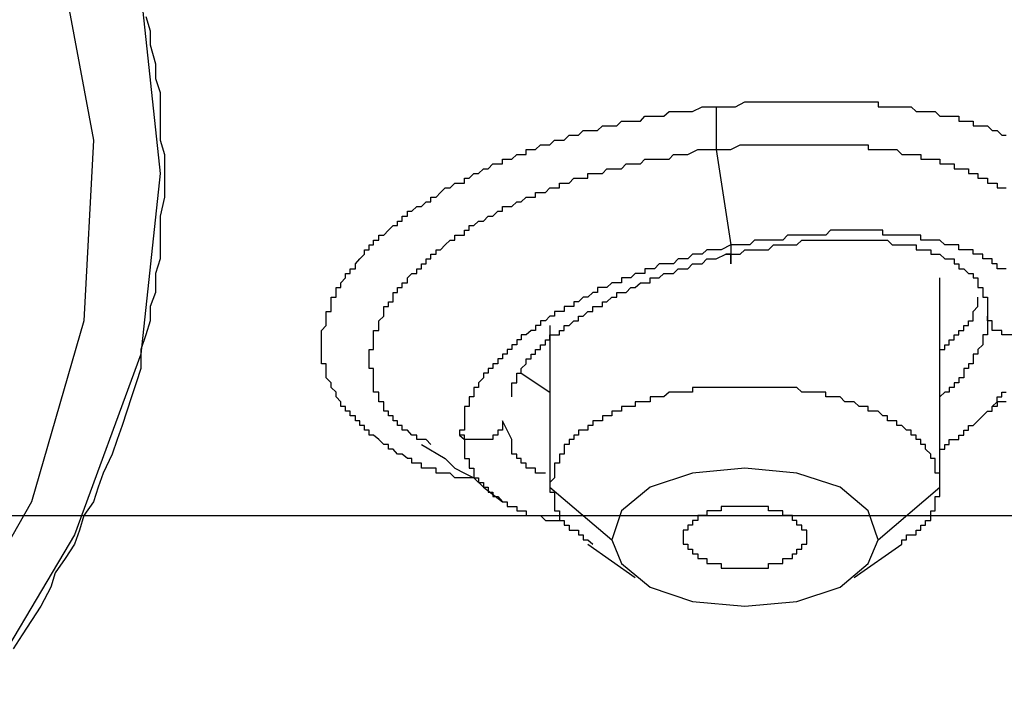
# Model space of a CAD drawing. Units: inches. Extents: x 6.9 to 89.9, y 222 to 281.2.
# Drawn here: x 78.1 to 79, y 263.9 to 264.5 of the extents above; entities that cross this region are included whole.
import ezdxf

# ---------------------------------------------------------------- set-up
doc = ezdxf.new("R2010")
doc.units = ezdxf.units.IN
doc.header["$MEASUREMENT"] = 0
doc.layers.add('\\M+5CDBC\\M+5B2E3 1', color=7, linetype='Continuous')
doc.styles.get("Standard").update_dxf_attribs({"font": 'arial.ttf'})
doc.dimstyles.get("Standard").update_dxf_attribs({"dimtxt": 1.5, "dimasz": 2, "dimexe": 0.5, "dimexo": 1, "dimgap": 0.09, "dimtad": 0, "dimdec": 0, "dimzin": 0, "dimdsep": 46, "dimtxsty": 'Standard', "dimcen": 0.09, "dimadec": 0, "dimazin": 0, "dimtfac": 1, "dimtdec": 0, "dimtofl": 0, "dimtmove": 0, "dimatfit": 3, "dimfxl": 0, "dimtolj": 1, "dimtzin": 0, "dimarcsym": 0})

# ---------------------------------------------------------------- blocks, each defined once
blk = doc.blocks.new('*D2')
at = {"color": 0, "lineweight": -2, "transparency": 16777216}
for p, q in [((76.56162, 264.03625), (85.10845, 264.03625)), ((84.60845, 262.03625), (84.60845, 257.47926)), ((84.60845, 249.56628), (84.60845, 254.12327)), ((76.56162, 247.56628), (85.10845, 247.56628))]:
    blk.add_line(p, q, dxfattribs=at)
at = {"color": 0, "transparency": 16777216}
for points in [[(84.27512, 262.03625), (84.94178, 262.03625), (84.60845, 264.03625)], [(84.27512, 249.56628), (84.94178, 249.56628), (84.60845, 247.56628)]]:
    blk.add_solid(points, dxfattribs=at)
at = {"layer": 'Defpoints', "color": 0, "transparency": 16777216}
for p in [(75.56162, 264.03625), (75.56162, 247.56628), (84.60845, 247.56628)]:
    blk.add_point(p, dxfattribs=at)
at = {"color": 0, "transparency": 16777216, "insert": (84.60845, 255.80127), "char_height": 1.5, "attachment_point": 5, "rotation": 90}
blk.add_mtext('\\A1;148', dxfattribs=at)

msp = doc.modelspace()

# ---------------------------------------------------------------- linework, layer by layer
at = {"layer": '\\M+5CDBC\\M+5B2E3 1', "lineweight": 25}
for points in [[(75.51408, 265.72245), (75.83999, 265.71401), (76.16107, 265.6837), (76.46975, 265.6315), (76.76982, 265.56622), (77.04784, 265.4794), (77.30415, 265.37502), (77.53429, 265.25754), (77.7341, 265.12697), (77.9036, 264.98813), (78.0383, 264.83586), (78.13408, 264.6748), (78.19471, 264.51426), (78.21228, 264.34907), (78.19471, 264.18387), (78.13408, 264.01885), (78.0383, 263.85797), (77.9036, 263.71), (77.7341, 263.56669), (77.53429, 263.43629), (77.30415, 263.31881), (77.04784, 263.21477), (76.9307, 263.17549)], [(76.90418, 265.4794), (77.16945, 265.38346), (77.40854, 265.27494), (77.6211, 265.14885), (77.79956, 265.01001), (77.94701, 264.86204), (78.05174, 264.70529), (78.12064, 264.54458), (78.1513, 264.37938), (78.14269, 264.21419), (78.0948, 264.049), (78.00351, 263.88846), (77.87742, 263.73601), (77.71688, 263.5927), (77.51706, 263.46247), (77.29106, 263.34052), (77.03888, 263.24044)], [(78.19919, 264.49238), (78.20332, 264.47929), (78.20332, 264.46654), (78.20815, 264.44915), (78.20815, 264.43588), (78.21228, 264.42296), (78.21228, 264.40987), (78.21228, 264.39678), (78.21228, 264.37938), (78.21641, 264.36646), (78.21641, 264.3532), (78.21641, 264.34028), (78.21641, 264.32719), (78.21228, 264.30996), (78.21228, 264.29705), (78.21228, 264.28378), (78.21228, 264.27086), (78.20815, 264.2576), (78.20815, 264.2402), (78.20332, 264.22745), (78.20332, 264.21419), (78.19919, 264.20144), (78.19471, 264.18818), (78.19471, 264.17078), (78.19023, 264.15769), (78.1861, 264.14477), (78.18196, 264.13168), (78.17748, 264.11859), (78.17301, 264.10584), (78.16853, 264.09258), (78.16026, 264.07518), (78.15578, 264.06226), (78.1513, 264.049), (78.14269, 264.03625), (78.13856, 264.02299), (78.13408, 264.01007), (78.12546, 263.99715), (78.11651, 263.98389), (78.11237, 263.9708), (78.10342, 263.95357), (78.0948, 263.94031), (78.08619, 263.92739), (78.07792, 263.91447)], [(78.49891, 264.07088), (78.4903, 264.07088), (78.48582, 264.07088), (78.48169, 264.07088), (78.47721, 264.07518), (78.47273, 264.07518), (78.4686, 264.07518), (78.46446, 264.07518), (78.46446, 264.07966), (78.45964, 264.07966), (78.4555, 264.07966), (78.45103, 264.07966), (78.45103, 264.08414), (78.44689, 264.08414), (78.44241, 264.08414), (78.44241, 264.08845), (78.43828, 264.08845), (78.43346, 264.09258), (78.42932, 264.09258), (78.42519, 264.09689), (78.42105, 264.09689), (78.42105, 264.10136), (78.41657, 264.10136), (78.4121, 264.10584), (78.40727, 264.1098), (78.40314, 264.1098), (78.40314, 264.11428), (78.399, 264.11428), (78.399, 264.11859), (78.39487, 264.11859), (78.39487, 264.1229), (78.39074, 264.1229), (78.39074, 264.12755), (78.38591, 264.12755), (78.38591, 264.13168), (78.38178, 264.13168), (78.38178, 264.13616), (78.3773, 264.13616), (78.3773, 264.14029), (78.37317, 264.14477), (78.37317, 264.14908), (78.36869, 264.15339), (78.36869, 264.15769), (78.36386, 264.16217), (78.36386, 264.16648), (78.36386, 264.17078), (78.36386, 264.17509), (78.35973, 264.17509), (78.35973, 264.17957), (78.35973, 264.18387), (78.35973, 264.18818), (78.35973, 264.19249), (78.35973, 264.19697), (78.35973, 264.20144), (78.35973, 264.20558), (78.36386, 264.21006), (78.36386, 264.21419), (78.36386, 264.21867), (78.36386, 264.22298), (78.36869, 264.22298), (78.36869, 264.22745), (78.36869, 264.23176), (78.36869, 264.23607), (78.37317, 264.23607), (78.37317, 264.2402), (78.37317, 264.24485), (78.3773, 264.24485), (78.3773, 264.24916), (78.38178, 264.25347), (78.38178, 264.2576), (78.38591, 264.2576), (78.38591, 264.26191), (78.39074, 264.26191), (78.39074, 264.26638), (78.39487, 264.27086), (78.399, 264.27534), (78.399, 264.2793), (78.40314, 264.2793), (78.40314, 264.28378), (78.40727, 264.28378), (78.40727, 264.28809), (78.4121, 264.28809), (78.4121, 264.29257), (78.41657, 264.29257), (78.42105, 264.29705), (78.42519, 264.30135), (78.42932, 264.30135), (78.42932, 264.30549), (78.43346, 264.30549), (78.43346, 264.30996), (78.43828, 264.30996), (78.43828, 264.31444), (78.44241, 264.31444), (78.44689, 264.31892), (78.45103, 264.31892), (78.4555, 264.32306), (78.45964, 264.32306), (78.45964, 264.32719), (78.46446, 264.32719), (78.4686, 264.33167), (78.47273, 264.3358), (78.47721, 264.3358), (78.48169, 264.34028), (78.48582, 264.34028), (78.4903, 264.34028), (78.4903, 264.34476), (78.49478, 264.34476), (78.49891, 264.34907), (78.50305, 264.34907), (78.50787, 264.3532), (78.512, 264.3532), (78.51614, 264.35768), (78.52096, 264.35768), (78.52509, 264.35768), (78.52509, 264.36216), (78.52923, 264.36216), (78.53371, 264.36216), (78.53819, 264.36646), (78.54232, 264.36646), (78.5468, 264.36646), (78.5468, 264.37077), (78.55128, 264.37077), (78.55541, 264.37077), (78.55989, 264.37508), (78.56437, 264.37508), (78.5685, 264.37508), (78.57264, 264.37938), (78.57712, 264.37938), (78.58159, 264.37938), (78.58607, 264.38403), (78.59021, 264.38403), (78.59469, 264.38403), (78.59882, 264.38817), (78.60295, 264.38817), (78.60778, 264.38817), (78.61191, 264.38817), (78.61639, 264.39265), (78.62052, 264.39265), (78.625, 264.39265), (78.62948, 264.39265), (78.63396, 264.39678), (78.63809, 264.39678), (78.64223, 264.39678), (78.64636, 264.39678), (78.65119, 264.39678), (78.65532, 264.40143), (78.66014, 264.40143), (78.66393, 264.40143), (78.67255, 264.40143), (78.67737, 264.40557), (78.68564, 264.40557), (78.69011, 264.40557), (78.69873, 264.40557), (78.70768, 264.40987), (78.72043, 264.40987)], [(78.72043, 264.40987), (78.73387, 264.40987), (78.738, 264.40987), (78.74661, 264.41435), (78.75109, 264.41435), (78.75971, 264.41435), (78.76418, 264.41435), (78.7728, 264.41435), (78.77728, 264.41435), (78.78141, 264.41435), (78.78554, 264.41435), (78.79002, 264.41435), (78.79416, 264.41435), (78.79864, 264.41435), (78.80311, 264.41435), (78.80759, 264.41435), (78.81173, 264.41435), (78.81586, 264.41435), (78.82068, 264.41435), (78.82482, 264.41435), (78.8293, 264.41435), (78.83378, 264.41435), (78.83791, 264.41435), (78.84204, 264.41435), (78.84652, 264.41435), (78.851, 264.41435), (78.85514, 264.41435), (78.85927, 264.41435), (78.86409, 264.41435), (78.86823, 264.41435), (78.86823, 264.40987), (78.87271, 264.40987), (78.87684, 264.40987), (78.88132, 264.40987), (78.88545, 264.40987), (78.88993, 264.40987), (78.89441, 264.40987), (78.89854, 264.40987), (78.90302, 264.40557), (78.9075, 264.40557), (78.91163, 264.40557), (78.91646, 264.40557), (78.92059, 264.40557), (78.92473, 264.40143), (78.9292, 264.40143), (78.93334, 264.40143), (78.93782, 264.40143), (78.94195, 264.40143), (78.94195, 264.39678), (78.94677, 264.39678), (78.95091, 264.39678), (78.95504, 264.39678), (78.95504, 264.39265), (78.95952, 264.39265), (78.964, 264.39265), (78.96813, 264.39265), (78.97261, 264.38817), (78.97709, 264.38817), (78.98123, 264.38403), (78.98536, 264.38403)], [(78.72043, 264.40987), (78.72043, 264.40557), (78.72043, 264.40143), (78.72043, 264.39678), (78.72043, 264.39265), (78.72043, 264.38817), (78.72043, 264.38403), (78.72043, 264.37938), (78.72043, 264.37508), (78.72043, 264.37077)], [(78.72043, 264.37077), (78.73387, 264.37077), (78.74214, 264.37508), (78.74661, 264.37508), (78.75109, 264.37508), (78.75523, 264.37508), (78.75971, 264.37508), (78.76418, 264.37508), (78.76832, 264.37508), (78.77728, 264.37508), (78.78141, 264.37508), (78.78554, 264.37508), (78.79002, 264.37508), (78.79416, 264.37508), (78.79864, 264.37508), (78.80311, 264.37508), (78.80759, 264.37508), (78.81173, 264.37508), (78.81586, 264.37508), (78.82068, 264.37508), (78.82482, 264.37508), (78.8293, 264.37508), (78.83378, 264.37508), (78.83791, 264.37508), (78.84204, 264.37508), (78.84652, 264.37508), (78.851, 264.37508), (78.85514, 264.37508), (78.85927, 264.37508), (78.85927, 264.37077), (78.86409, 264.37077), (78.86823, 264.37077), (78.87271, 264.37077), (78.87684, 264.37077), (78.88132, 264.37077), (78.88545, 264.37077), (78.88993, 264.36646), (78.89441, 264.36646), (78.89854, 264.36646), (78.90302, 264.36646), (78.9075, 264.36646), (78.9075, 264.36216), (78.91163, 264.36216), (78.91646, 264.36216), (78.92059, 264.36216), (78.92473, 264.36216), (78.92473, 264.35768), (78.9292, 264.35768), (78.93334, 264.35768), (78.93782, 264.35768), (78.93782, 264.3532), (78.94195, 264.3532), (78.94677, 264.3532), (78.95091, 264.3532), (78.95091, 264.34907), (78.95504, 264.34907), (78.95952, 264.34907), (78.95952, 264.34476), (78.964, 264.34476), (78.96813, 264.34476), (78.96813, 264.34028), (78.97261, 264.34028), (78.97709, 264.34028), (78.97709, 264.3358), (78.98123, 264.3358), (78.98536, 264.3358)], [(78.45964, 264.10136), (78.4555, 264.10584), (78.45103, 264.10584), (78.44689, 264.10584), (78.44689, 264.1098), (78.44241, 264.1098), (78.43828, 264.11428), (78.43346, 264.11428), (78.43346, 264.11859), (78.42932, 264.11859), (78.42932, 264.1229), (78.42519, 264.1229), (78.42519, 264.12755), (78.42105, 264.12755), (78.42105, 264.13168), (78.41657, 264.13168), (78.41657, 264.13616), (78.41657, 264.14029), (78.4121, 264.14029), (78.4121, 264.14477), (78.4121, 264.14908), (78.40727, 264.14908), (78.40727, 264.15339), (78.40727, 264.15769), (78.40727, 264.16217), (78.40727, 264.16648), (78.40727, 264.17078), (78.40314, 264.17078), (78.40314, 264.17509), (78.40314, 264.17957), (78.40314, 264.18387), (78.40314, 264.18818), (78.40727, 264.18818), (78.40727, 264.19249), (78.40727, 264.19697), (78.40727, 264.20144), (78.40727, 264.20558), (78.4121, 264.20558), (78.4121, 264.21006), (78.4121, 264.21419), (78.41657, 264.21867), (78.41657, 264.22298), (78.41657, 264.22745), (78.42105, 264.22745), (78.42105, 264.23176), (78.42519, 264.23176), (78.42519, 264.23607), (78.42519, 264.2402), (78.42932, 264.2402), (78.42932, 264.24485), (78.43346, 264.24485), (78.43346, 264.24916), (78.43828, 264.24916), (78.43828, 264.25347), (78.44241, 264.2576), (78.44689, 264.2576), (78.44689, 264.26191), (78.45103, 264.26191), (78.45103, 264.26638), (78.4555, 264.26638), (78.4555, 264.27086), (78.45964, 264.27086), (78.45964, 264.27534), (78.46446, 264.27534), (78.46446, 264.2793), (78.4686, 264.2793), (78.47273, 264.28378), (78.47721, 264.28809), (78.48169, 264.28809), (78.48169, 264.29257), (78.48582, 264.29257), (78.4903, 264.29257), (78.4903, 264.29705), (78.49478, 264.29705), (78.49478, 264.30135), (78.49891, 264.30135), (78.50305, 264.30549), (78.50787, 264.30549), (78.512, 264.30996), (78.51614, 264.30996), (78.52096, 264.31444), (78.52509, 264.31444), (78.52509, 264.31892), (78.52923, 264.31892), (78.53371, 264.31892), (78.53819, 264.32306), (78.54232, 264.32306), (78.5468, 264.32719), (78.55128, 264.32719), (78.55541, 264.32719), (78.55541, 264.33167), (78.55989, 264.33167), (78.56437, 264.33167), (78.5685, 264.3358), (78.57264, 264.3358), (78.57712, 264.3358), (78.57712, 264.34028), (78.58159, 264.34028), (78.58607, 264.34028), (78.59021, 264.34476), (78.59469, 264.34476), (78.59882, 264.34476), (78.60295, 264.34476), (78.60295, 264.34907), (78.60778, 264.34907), (78.61191, 264.34907), (78.61639, 264.34907), (78.62052, 264.3532), (78.625, 264.3532), (78.62948, 264.3532), (78.63396, 264.3532), (78.63809, 264.35768), (78.64223, 264.35768), (78.64636, 264.35768), (78.65119, 264.35768), (78.65532, 264.36216), (78.66014, 264.36216), (78.66393, 264.36216), (78.66841, 264.36216), (78.67737, 264.36216), (78.6815, 264.36646), (78.68564, 264.36646), (78.69011, 264.36646), (78.69459, 264.36646), (78.70355, 264.37077), (78.70768, 264.37077), (78.71182, 264.37077), (78.72043, 264.37077)], [(78.72043, 264.37077), (78.73387, 264.28378)], [(78.98536, 264.26191), (78.98123, 264.26191), (78.97709, 264.26191), (78.97709, 264.26638), (78.97261, 264.26638), (78.97261, 264.27086), (78.96813, 264.27086), (78.964, 264.27086), (78.964, 264.27534), (78.95952, 264.27534), (78.95504, 264.27534), (78.95504, 264.2793), (78.95091, 264.2793), (78.94677, 264.2793), (78.94195, 264.2793), (78.94195, 264.28378), (78.93782, 264.28378), (78.93334, 264.28378), (78.9292, 264.28378), (78.92473, 264.28809), (78.92059, 264.28809), (78.91646, 264.28809), (78.91163, 264.28809), (78.9075, 264.28809), (78.9075, 264.29257), (78.90302, 264.29257), (78.89854, 264.29257), (78.89441, 264.29257), (78.88993, 264.29257), (78.88545, 264.29257), (78.88132, 264.29257), (78.87684, 264.29257), (78.87271, 264.29257), (78.87271, 264.29705), (78.86823, 264.29705), (78.86409, 264.29705), (78.85927, 264.29705), (78.85514, 264.29705), (78.851, 264.29705), (78.84652, 264.29705), (78.84204, 264.29705), (78.83791, 264.29705), (78.83378, 264.29705), (78.8293, 264.29705), (78.82482, 264.29705), (78.82068, 264.29257), (78.81586, 264.29257), (78.81173, 264.29257), (78.80759, 264.29257), (78.80311, 264.29257), (78.79864, 264.29257), (78.79416, 264.29257), (78.79002, 264.29257), (78.78554, 264.29257), (78.78141, 264.28809), (78.77728, 264.28809), (78.7728, 264.28809), (78.76832, 264.28809), (78.76418, 264.28809), (78.75971, 264.28809), (78.75523, 264.28809), (78.75109, 264.28378), (78.74661, 264.28378), (78.738, 264.28378), (78.73387, 264.28378)], [(78.73387, 264.28378), (78.72491, 264.2793), (78.72043, 264.2793), (78.71182, 264.2793), (78.70768, 264.27534), (78.70355, 264.27534), (78.69873, 264.27534), (78.69459, 264.27086), (78.69011, 264.27086), (78.68564, 264.27086), (78.6815, 264.26638), (78.67737, 264.26638), (78.67255, 264.26638), (78.66841, 264.26638), (78.66393, 264.26191), (78.66014, 264.26191), (78.65532, 264.26191), (78.65532, 264.2576), (78.65119, 264.2576), (78.64636, 264.2576), (78.64223, 264.25347), (78.63809, 264.25347), (78.63396, 264.25347), (78.63396, 264.24916), (78.62948, 264.24916), (78.625, 264.24916), (78.62052, 264.24485), (78.61639, 264.24485), (78.61191, 264.24485), (78.61191, 264.2402), (78.60778, 264.2402), (78.60295, 264.23607), (78.59882, 264.23607), (78.59469, 264.23176), (78.59021, 264.23176), (78.59021, 264.22745), (78.58607, 264.22745), (78.58159, 264.22745), (78.58159, 264.22298), (78.57712, 264.22298), (78.57264, 264.22298), (78.57264, 264.21867), (78.5685, 264.21867), (78.56437, 264.21419), (78.55989, 264.21419), (78.55989, 264.21006), (78.55541, 264.21006), (78.55541, 264.20558), (78.55128, 264.20558), (78.5468, 264.20144), (78.54232, 264.20144), (78.54232, 264.19697), (78.53819, 264.19697), (78.53819, 264.19249), (78.53371, 264.19249), (78.53371, 264.18818), (78.52923, 264.18818), (78.52923, 264.18387), (78.52509, 264.18387), (78.52509, 264.17957), (78.52096, 264.17957), (78.52096, 264.17509), (78.51614, 264.17509), (78.51614, 264.17078), (78.512, 264.17078), (78.512, 264.16648), (78.50787, 264.16648), (78.50787, 264.16217), (78.50305, 264.15769), (78.50305, 264.15339), (78.49891, 264.15339), (78.49891, 264.14908), (78.49891, 264.14477), (78.49478, 264.14477), (78.49478, 264.14029), (78.49478, 264.13616), (78.4903, 264.13616), (78.4903, 264.13168), (78.4903, 264.12755), (78.4903, 264.1229), (78.4903, 264.11859), (78.4903, 264.11428), (78.48582, 264.11428), (78.48582, 264.1098)], [(78.72904, 264.27534), (78.738, 264.27534), (78.74214, 264.27534), (78.74661, 264.2793), (78.75109, 264.2793), (78.75523, 264.2793), (78.75971, 264.2793), (78.76418, 264.2793), (78.76832, 264.2793), (78.7728, 264.28378), (78.77728, 264.28378), (78.78141, 264.28378), (78.78554, 264.28378), (78.79002, 264.28378), (78.79416, 264.28378), (78.79864, 264.28809), (78.80311, 264.28809), (78.80759, 264.28809), (78.81173, 264.28809), (78.81586, 264.28809), (78.82068, 264.28809), (78.82482, 264.28809), (78.8293, 264.28809), (78.83378, 264.28809), (78.83791, 264.28809), (78.84204, 264.28809), (78.84652, 264.28809), (78.851, 264.28809), (78.85514, 264.28809), (78.85927, 264.28809), (78.86409, 264.28809), (78.86823, 264.28809), (78.87271, 264.28809), (78.87684, 264.28809), (78.88132, 264.28378), (78.88545, 264.28378), (78.88993, 264.28378), (78.89441, 264.28378), (78.89854, 264.28378), (78.90302, 264.28378), (78.90302, 264.2793), (78.9075, 264.2793), (78.91163, 264.2793), (78.91646, 264.2793), (78.91646, 264.27534), (78.92059, 264.27534), (78.92473, 264.27534), (78.9292, 264.27086), (78.93334, 264.27086), (78.93782, 264.27086), (78.93782, 264.26638), (78.94195, 264.26638), (78.94195, 264.26191), (78.94677, 264.26191), (78.95091, 264.2576), (78.95504, 264.2576), (78.95504, 264.25347), (78.95952, 264.25347), (78.95952, 264.24916), (78.95952, 264.24485), (78.964, 264.24485), (78.964, 264.2402), (78.964, 264.23607), (78.96813, 264.23607), (78.96813, 264.23176), (78.96813, 264.22745), (78.96813, 264.22298), (78.96813, 264.21867)], [(78.53371, 264.14477), (78.53371, 264.14908), (78.53371, 264.15339), (78.53371, 264.15769), (78.53819, 264.15769), (78.53819, 264.16217), (78.53819, 264.16648), (78.54232, 264.16648), (78.54232, 264.17078), (78.5468, 264.17509), (78.5468, 264.17957), (78.55128, 264.17957), (78.55128, 264.18387), (78.55541, 264.18387), (78.55541, 264.18818), (78.55989, 264.18818), (78.55989, 264.19249), (78.56437, 264.19249), (78.56437, 264.19697), (78.5685, 264.19697), (78.5685, 264.20144), (78.57264, 264.20144), (78.57712, 264.20144), (78.57712, 264.20558), (78.58159, 264.20558), (78.58159, 264.21006), (78.58607, 264.21006), (78.59021, 264.21419), (78.59469, 264.21419), (78.59469, 264.21867), (78.59882, 264.21867), (78.60295, 264.22298), (78.60778, 264.22298), (78.60778, 264.22745), (78.61191, 264.22745), (78.61639, 264.22745), (78.61639, 264.23176), (78.62052, 264.23176), (78.625, 264.23607), (78.62948, 264.23607), (78.62948, 264.2402), (78.63396, 264.2402), (78.63809, 264.2402), (78.64223, 264.24485), (78.64636, 264.24485), (78.65119, 264.24916), (78.65532, 264.24916), (78.66014, 264.24916), (78.66014, 264.25347), (78.66393, 264.25347), (78.66841, 264.25347), (78.67255, 264.2576), (78.67737, 264.2576), (78.6815, 264.2576), (78.68564, 264.26191), (78.69011, 264.26191), (78.69459, 264.26191), (78.69873, 264.26638), (78.70355, 264.26638), (78.70768, 264.26638), (78.71182, 264.27086), (78.7163, 264.27086), (78.72043, 264.27086), (78.72904, 264.27534)], [(78.92473, 264.06226), (78.92473, 264.25347)], [(78.92473, 264.18818), (78.9292, 264.18818), (78.9292, 264.19249), (78.93334, 264.19249), (78.93334, 264.19697), (78.93782, 264.19697), (78.93782, 264.20144), (78.94195, 264.20144), (78.94195, 264.20558), (78.94677, 264.20558), (78.94677, 264.21006), (78.95091, 264.21006), (78.95091, 264.21419), (78.95504, 264.21419), (78.95504, 264.21867), (78.95504, 264.22298), (78.95952, 264.22745), (78.95952, 264.23176), (78.95952, 264.23607)], [(78.96813, 264.21867), (78.96813, 264.21419), (78.96813, 264.21006), (78.96813, 264.20558), (78.96813, 264.20144), (78.964, 264.20144), (78.964, 264.19697)], [(79.01154, 264.21006), (79.00706, 264.21006), (79.00706, 264.20558), (79.00327, 264.20558), (79.00327, 264.20144), (78.9988, 264.20144), (78.99432, 264.20144), (78.99018, 264.20144), (78.98536, 264.20144), (78.98123, 264.20144), (78.98123, 264.20558), (78.97709, 264.20558), (78.97261, 264.20558), (78.97261, 264.21006), (78.97261, 264.21419), (78.96813, 264.21419), (78.96813, 264.21867)], [(78.5685, 264.21006), (78.5685, 264.06226)], [(78.964, 264.19697), (78.964, 264.19249), (78.95952, 264.18818), (78.95952, 264.18387), (78.95504, 264.18387), (78.95504, 264.17957), (78.95504, 264.17509), (78.95091, 264.17509), (78.95091, 264.17078), (78.94677, 264.17078), (78.94677, 264.16648), (78.94677, 264.16217), (78.94195, 264.16217), (78.94195, 264.15769), (78.93782, 264.15769), (78.93782, 264.15339), (78.93334, 264.15339), (78.93334, 264.14908), (78.9292, 264.14908), (78.92473, 264.14477)], [(78.54232, 264.16648), (78.5685, 264.14908)], [(78.92473, 264.06226), (78.92473, 264.0664), (78.92473, 264.07088), (78.92473, 264.07518), (78.92059, 264.07518), (78.92059, 264.07966), (78.92059, 264.08414), (78.92059, 264.08845), (78.91646, 264.08845), (78.91646, 264.09258), (78.91163, 264.09689), (78.91163, 264.10136), (78.9075, 264.10136), (78.9075, 264.10584), (78.90302, 264.10584), (78.90302, 264.1098), (78.89854, 264.1098), (78.89854, 264.11428), (78.89441, 264.11428), (78.88993, 264.11859), (78.88545, 264.11859), (78.88545, 264.1229), (78.88132, 264.1229), (78.87684, 264.1229), (78.87684, 264.12755), (78.87271, 264.12755), (78.86823, 264.13168), (78.86409, 264.13168), (78.85927, 264.13168), (78.85927, 264.13616), (78.85514, 264.13616), (78.851, 264.13616), (78.84652, 264.14029), (78.84204, 264.14029), (78.83791, 264.14029), (78.83378, 264.14477), (78.8293, 264.14477), (78.82482, 264.14477), (78.82068, 264.14477), (78.82068, 264.14908), (78.81586, 264.14908), (78.81173, 264.14908), (78.80759, 264.14908), (78.80311, 264.14908), (78.79864, 264.14908), (78.79416, 264.15339), (78.79002, 264.15339), (78.78554, 264.15339), (78.78141, 264.15339), (78.77728, 264.15339), (78.7728, 264.15339), (78.76832, 264.15339), (78.76418, 264.15339), (78.75971, 264.15339), (78.75523, 264.15339), (78.75109, 264.15339), (78.74661, 264.15339), (78.74214, 264.15339), (78.738, 264.15339), (78.73387, 264.15339), (78.72904, 264.15339), (78.72491, 264.15339), (78.72043, 264.15339), (78.7163, 264.15339), (78.71182, 264.15339), (78.70768, 264.15339), (78.70355, 264.15339), (78.69873, 264.15339), (78.69873, 264.14908), (78.69459, 264.14908), (78.69011, 264.14908), (78.68564, 264.14908), (78.6815, 264.14908), (78.67737, 264.14908), (78.67255, 264.14477), (78.66841, 264.14477), (78.66393, 264.14477), (78.66014, 264.14477), (78.66014, 264.14029), (78.65532, 264.14029), (78.65119, 264.14029), (78.64636, 264.14029), (78.64636, 264.13616), (78.64223, 264.13616), (78.63809, 264.13616), (78.63396, 264.13616), (78.63396, 264.13168), (78.62948, 264.13168), (78.625, 264.13168), (78.625, 264.12755), (78.62052, 264.12755), (78.61639, 264.12755), (78.61639, 264.1229), (78.61191, 264.1229), (78.60778, 264.1229), (78.60778, 264.11859), (78.60295, 264.11859), (78.60295, 264.11428), (78.59882, 264.11428), (78.59469, 264.11428), (78.59469, 264.1098), (78.59021, 264.1098), (78.59021, 264.10584), (78.58607, 264.10584), (78.58607, 264.10136), (78.58159, 264.10136), (78.58159, 264.09689), (78.58159, 264.09258), (78.57712, 264.09258), (78.57712, 264.08845), (78.57712, 264.08414), (78.57264, 264.08414), (78.57264, 264.07966), (78.57264, 264.07518), (78.57264, 264.07088), (78.5685, 264.0664), (78.5685, 264.06226)], [(78.92473, 264.09689), (78.9292, 264.09689), (78.9292, 264.10136), (78.93334, 264.10136), (78.93334, 264.10584), (78.93782, 264.10584), (78.94195, 264.10584), (78.94195, 264.1098), (78.94677, 264.1098), (78.94677, 264.11428), (78.95091, 264.11428), (78.95091, 264.11859), (78.95504, 264.11859), (78.95952, 264.1229), (78.964, 264.12755), (78.96813, 264.13168), (78.97261, 264.13168), (78.97261, 264.13616), (78.97709, 264.14029), (78.97709, 264.14477), (78.98123, 264.14477), (78.98123, 264.14908), (78.98536, 264.14908)], [(78.98536, 264.14029), (78.98123, 264.14029), (78.97709, 264.14029), (78.97709, 264.13616), (78.97261, 264.13616)], [(78.52509, 264.1229), (78.52509, 264.11859), (78.52509, 264.11428), (78.52096, 264.11428), (78.52096, 264.1098), (78.51614, 264.1098), (78.51614, 264.10584), (78.512, 264.10584), (78.50787, 264.10584), (78.50305, 264.10584), (78.49891, 264.10584), (78.49478, 264.10584), (78.4903, 264.10584), (78.4903, 264.1098), (78.48582, 264.1098)], [(78.53371, 264.10584), (78.52509, 264.1229)], [(78.48582, 264.1098), (78.4903, 264.10584), (78.4903, 264.10136), (78.4903, 264.09689), (78.4903, 264.09258), (78.4903, 264.08845), (78.49478, 264.08845), (78.49478, 264.08414), (78.49478, 264.07966), (78.49891, 264.07966), (78.49891, 264.07518), (78.49891, 264.07088), (78.50305, 264.07088), (78.50305, 264.0664), (78.50787, 264.0664), (78.50787, 264.06226), (78.512, 264.06226), (78.512, 264.05778), (78.51614, 264.05778), (78.51614, 264.05365), (78.52096, 264.05365), (78.52509, 264.049), (78.52923, 264.049), (78.52923, 264.04469), (78.53371, 264.04469), (78.53819, 264.04469), (78.53819, 264.04056), (78.54232, 264.04056), (78.5468, 264.04056), (78.5468, 264.03625), (78.55128, 264.03625), (78.55541, 264.03625), (78.55989, 264.03625), (78.56437, 264.03195), (78.5685, 264.03195), (78.57264, 264.03195), (78.57712, 264.03195), (78.58159, 264.03195)], [(78.56437, 264.07518), (78.55989, 264.07518), (78.55541, 264.07518), (78.55541, 264.07966), (78.55128, 264.07966), (78.5468, 264.07966), (78.5468, 264.08414), (78.54232, 264.08414), (78.54232, 264.08845), (78.53819, 264.08845), (78.53819, 264.09258), (78.53371, 264.09258), (78.53371, 264.09689), (78.53371, 264.10136), (78.53371, 264.10584)], [(78.45103, 264.10136), (78.47273, 264.08845), (78.48169, 264.07966), (78.4903, 264.07518), (78.49891, 264.07088), (78.50787, 264.06226), (78.52509, 264.049)], [(78.86823, 264.0142), (78.85927, 264.04056), (78.83378, 264.06226), (78.79416, 264.07518), (78.74661, 264.07966), (78.69873, 264.07518), (78.66014, 264.06226), (78.63396, 264.04056), (78.625, 264.0142)], [(78.5685, 264.06226), (78.625, 264.0142)], [(78.5685, 264.06226), (78.5685, 264.05778), (78.57264, 264.05778), (78.57264, 264.05365), (78.57264, 264.049), (78.57264, 264.04469), (78.57264, 264.04056), (78.57712, 264.04056), (78.57712, 264.03625), (78.57712, 264.03195), (78.58159, 264.03195), (78.58159, 264.02747), (78.58607, 264.02747), (78.58607, 264.02299), (78.59021, 264.02299), (78.59469, 264.02299), (78.59469, 264.01885), (78.59882, 264.01885), (78.59882, 264.0142), (78.60295, 264.0142), (78.60778, 264.01007)], [(78.86823, 264.0142), (78.92473, 264.06226)], [(78.88993, 264.01007), (78.88993, 264.0142), (78.89441, 264.0142), (78.89441, 264.01885), (78.89854, 264.01885), (78.90302, 264.01885), (78.90302, 264.02299), (78.9075, 264.02299), (78.9075, 264.02747), (78.91163, 264.02747), (78.91163, 264.03195), (78.91646, 264.03195), (78.91646, 264.03625), (78.91646, 264.04056), (78.92059, 264.04056), (78.92059, 264.04469), (78.92059, 264.049), (78.92059, 264.05365), (78.92473, 264.05365), (78.92473, 264.05778), (78.92473, 264.06226)], [(78.80311, 264.0142), (78.80311, 264.01885), (78.80311, 264.02299), (78.79864, 264.02299), (78.79864, 264.02747), (78.79416, 264.02747), (78.79416, 264.03195), (78.79002, 264.03195), (78.79002, 264.03625), (78.78554, 264.03625), (78.78141, 264.03625), (78.78141, 264.04056), (78.77728, 264.04056), (78.7728, 264.04056), (78.76832, 264.04056), (78.76832, 264.04469), (78.76418, 264.04469), (78.75971, 264.04469), (78.75523, 264.04469), (78.75109, 264.04469), (78.74661, 264.04469), (78.74214, 264.04469), (78.738, 264.04469), (78.73387, 264.04469), (78.72904, 264.04469), (78.72491, 264.04469), (78.72491, 264.04056), (78.72043, 264.04056), (78.7163, 264.04056), (78.71182, 264.04056), (78.71182, 264.03625), (78.70768, 264.03625), (78.70355, 264.03625), (78.70355, 264.03195), (78.69873, 264.03195), (78.69873, 264.02747), (78.69459, 264.02747), (78.69459, 264.02299), (78.69011, 264.02299), (78.69011, 264.01885), (78.69011, 264.0142), (78.69011, 264.01007), (78.69459, 264.01007), (78.69459, 264.00559), (78.69873, 264.00559), (78.69873, 264.00128), (78.70355, 264.00128), (78.70355, 263.99715), (78.70768, 263.99715), (78.71182, 263.99715), (78.71182, 263.9925), (78.7163, 263.9925), (78.72043, 263.9925), (78.72491, 263.9925), (78.72491, 263.98837), (78.72904, 263.98837), (78.73387, 263.98837), (78.738, 263.98837), (78.74214, 263.98837), (78.74661, 263.98837), (78.75109, 263.98837), (78.75523, 263.98837), (78.75971, 263.98837), (78.76418, 263.98837), (78.76832, 263.98837), (78.76832, 263.9925), (78.7728, 263.9925), (78.77728, 263.9925), (78.78141, 263.9925), (78.78141, 263.99715), (78.78554, 263.99715), (78.79002, 263.99715), (78.79002, 264.00128), (78.79416, 264.00128), (78.79416, 264.00559), (78.79864, 264.00559), (78.79864, 264.01007), (78.80311, 264.01007), (78.80311, 264.0142), (78.80311, 264.0142)], [(78.625, 264.0142), (78.63396, 263.9925), (78.66014, 263.9708), (78.69873, 263.95788), (78.74661, 263.95357), (78.79416, 263.95788), (78.83378, 263.9708), (78.85927, 263.9925), (78.86823, 264.0142)], [(78.60295, 264.01007), (78.64636, 263.97958)], [(78.84652, 263.97958), (78.88993, 264.01007)]]:
    msp.add_lwpolyline(points, dxfattribs=at)
msp.add_open_spline([(78.73387, 264.28378), (78.73387, 264.28378), (78.73387, 264.2793), (78.73387, 264.2793), (78.73387, 264.2793), (78.73387, 264.27534), (78.73387, 264.27534), (78.73387, 264.27534), (78.73387, 264.27086), (78.73387, 264.27086), (78.73387, 264.27086), (78.73387, 264.26638), (78.73387, 264.26638), (78.73387, 264.26638), (78.73387, 264.27086), (78.73387, 264.27086), (78.73387, 264.27086), (78.73387, 264.27534), (78.73387, 264.27534), (78.73387, 264.27534), (78.72904, 264.27534), (78.72904, 264.27534)], degree=3, knots=[0, 0, 0, 0, 1, 1, 1, 2, 2, 2, 3, 3, 3, 4, 4, 4, 5, 5, 5, 6, 6, 6, 7, 7, 7, 7], dxfattribs=at)

# ---------------------------------------------------------------- dimensions: what is measured, and where the dimension line sits
dim = msp.add_linear_dim(base=(84.60845, 247.56628), p1=(75.56162, 264.03625), p2=(75.56162, 247.56628), angle=90, text='148', dimstyle='Standard')
dim.commit()
dim.dimension.update_dxf_attribs({"geometry": '*D2', "text_midpoint": (84.60845, 255.80127)})

doc.saveas('drawing.dxf')
